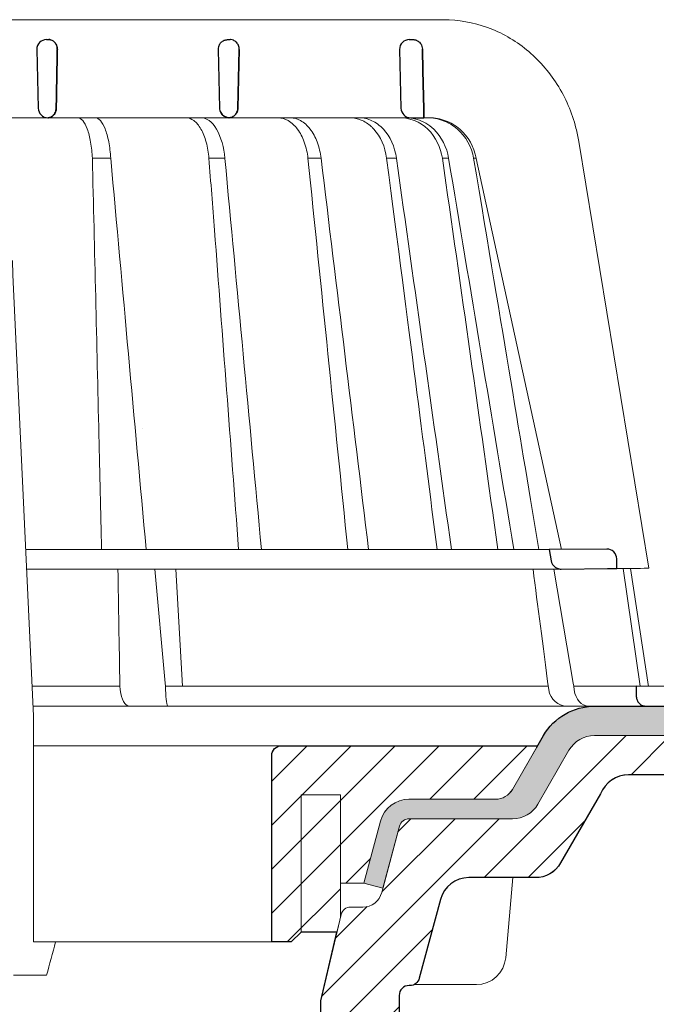
# Model space of a CAD drawing. Units: millimetres. Extents: x -1 to 209, y -1 to 296.
# Drawn here: x 117 to 139, y 123 to 156 of the extents above; entities that cross this region are included whole.
import ezdxf

# ---------------------------------------------------------------- set-up
doc = ezdxf.new("R2010")
doc.units = ezdxf.units.MM
for name, color, linetype, lineweight in [('TOPWET_KOŠ', 241, 'Continuous', 13), ('TOPWET_TENKOU', 142, 'Continuous', 13), ('TOPWET_TLUSTOU', 142, 'Continuous', 30)]:
    doc.layers.add(name, color=color, linetype=linetype, lineweight=lineweight)

# ---------------------------------------------------------------- blocks, each defined once
blk = doc.blocks.new('TOPWET_KOŠ_75_125')
at = {"layer": 'TOPWET_KOŠ'}
for p, q in [((30.02331193586724, 74.03652063319169), (82.5327090825549, 74.03553541163274)), ((80.99479338135643, 64.0365812355194), (37.00038763324665, 64.0365206330498)), ((40.30219911724362, 64.04843391749091), (40.30220564786487, 64.04843533290477)), ((40.30224025040025, 64.04846434232604), (40.30223371667853, 64.04846292415823)), ((79.17585906919612, 64.0365812355194), (79.16485075612036, 64.0365812355194)), ((80.99479246763804, 64.03656384315036), (81.06803433174173, 64.0365657050861)), ((81.06803533034781, 64.0365812355194), (80.99479338135643, 64.0365812355194)), ((96.31268635879678, 61.62696377460452), (103.4502355222476, 18.09880172604608)), ((46.70269330569317, 59.90005252497576), (46.70262370683395, 59.90075915111083)), ((46.7026444922767, 59.90075969735335), (46.70268655621112, 59.90033262674842)), ((48.57568084551258, 59.90048594708423), (48.57564955441649, 59.90074978272605)), ((48.57567271014705, 59.90075064255143), (48.57569818343291, 59.90053585968417)), ((60.21819346875964, 59.90076247083198), (60.21887707023507, 59.89385297205808)), ((60.21887707025235, 59.89385297205808), (60.21827798687082, 59.9007797744307)), ((68.69544833732289, 59.90074061762061), (68.69544553630749, 59.90075713943952)), ((70.03115580022313, 59.90076488949853), (70.03117233744524, 59.90076488949853)), ((77.71610584352129, 59.90075706378047), (76.71440033399995, 59.90075706378047)), ((77.71610618331943, 59.90075466571579), (77.71708410268911, 59.89385297205808)), ((77.71611938253591, 59.90075706378047), (77.71612781845761, 59.90075706378047)), ((77.71708410270094, 59.89385297205808), (77.71612781833937, 59.90075706453354)), ((82.40258907762927, 59.89994547136303), (82.40235150215631, 59.90075107348821)), ((82.40235616016616, 59.90075126633747), (82.4025846218492, 59.89997656815467)), ((83.03989458675824, 59.899920154141), (83.03963429533451, 59.90074914455181)), ((83.03963969358756, 59.90075022293604), (83.03989200876094, 59.89994663538164)), ((85.84017637614852, 59.90077297778407), (85.58677681573681, 59.90077297778407)), ((85.84028321352707, 59.90077297778407), (85.84028015511831, 59.90077297778407)), ((94.55635220841123, 20.0272531795963), (85.84146381206028, 59.89385297206172)), ((88.52618355305276, 44.21258181909434), (88.52611738824908, 44.21290497821246)), ((89.1969919035746, 40.29046848332655), (89.19701830224312, 40.29038440734439)), ((89.19702194651381, 40.29036309617732), (89.19699554784893, 40.29044717209035)), ((51.8410856868486, 32.36779571728039), (51.84109007424104, 32.36769117713266)), ((73.40730014132896, 32.10783257550793), (73.40718918683706, 32.10848704175442)), ((93.30559188175994, 20.00988193782905), (39.90317683924695, 20.00988193782541)), ((102.5794389194007, 6.06728620908325), (100.8279763244363, 18.08488382015275)), ((101.6014133467615, 18.09196343451185), (103.4132283289609, 6.060009839140548)), ((47.24347403165484, 18.02073052666674), (39.99527512732493, 18.02073052666674)), ((94.50416582417984, 18.02073052667038), (47.25212271448163, 18.02073052666674)), ((53.08225231875804, 18.02073052666674), (54.14152848988215, 6.395670034260547)), ((55.90027651435503, 6.070974926944473), (55.19984867930634, 18.02073122372894)), ((93.78008296458756, 18.02073052667038), (95.75838714098609, 6.395670034326031)), ((49.5453714439609, 5.690403642900492), (49.5058187087634, 6.096754551879712)), ((54.16969476074792, 6.086558233422693), (54.14152847764672, 6.395670018173405)), ((54.44960341105798, 6.07093704514773), (54.16969476147733, 6.086558233815595)), ((54.16969476147551, 6.086558233815595), (54.17314113852626, 5.690403642423917)), ((54.44962761274473, 6.070935597184871), (54.44970210131851, 6.070931455546088)), ((54.45039412560527, 6.070931457128609), (54.44962852954541, 6.070974153684801)), ((78.25658954395476, 6.070975563779939), (78.2567026992374, 6.070974274702166)), ((78.25670269923557, 6.070974274702166), (78.25658954349456, 6.070975563787215)), ((95.75838714097881, 6.395670034326031), (95.8109904201483, 6.086558233819233)), ((95.81099041827383, 6.086558233426331), (95.75838706936975, 6.395670018177043)), ((95.81099042019923, 6.086558233819233), (95.86001148542073, 5.690403642427555)), ((97.27110804800122, 6.070935597188509), (97.27149624418234, 6.070931459147687)), ((97.27509982896845, 6.070931481986918), (97.27110886484479, 6.070974153684801)), ((103.1841036844726, 4.037700000011682), (40.64258606929525, 4.037700000004406)), ((50.6590053160844, 4.037700000004406), (50.472106183709, 4.037700000004406)), ((54.43085556593542, 4.037700000008044), (54.57746632312956, 4.037700000008044)), ((54.57746632313138, 4.037700000008044), (54.43085556593724, 4.037700000008044)), ((40.68892624358614, 3.03652060792956), (40.68892624358614, -19.99999999999272)), ((42.02736638397073, -23.4006754091788), (38.67346241581254, -23.4006754091788))]:
    blk.add_line(p, q, dxfattribs=at)
at = {"layer": 'TOPWET_KOŠ', "lineweight": 30}
for p, q in [((42.0299446099898, 72.00696398486252), (42.26413760638388, 72.00696398486252)), ((60.52889649580629, 72.00696398486616), (60.75901623914706, 72.00696398486616)), ((79.02994457676505, 72.00696398486616), (79.40445601308238, 72.00696398486616)), ((41.03024312110028, 70.98253180762185), (41.17615761351499, 65.01208846318332)), ((59.53024310448745, 70.98253180762549), (59.67615759690034, 65.01208846318332)), ((61.68026510229447, 70.98253180762185), (61.53719623215602, 65.01208846318332)), ((61.53719623215784, 65.01208846318332), (61.68026510229811, 70.98253180762549)), ((78.0302430878728, 70.98253180762549), (78.17615758028569, 65.01208846318332)), ((79.17585906920067, 64.0365812355194), (80.5246706620419, 64.03655681592136)), ((99.17603199864152, 20.06111249260357), (93.30559192738565, 20.00988193822559)), ((93.30559188175994, 20.00988193782905), (93.51063153654832, 18.84704427132965)), ((100.2020550965244, 18.07045485754497), (100.1847583817616, 19.06138298260703)), ((94.50416582417984, 18.02073052667038), (99.22962053310675, 18.06196894517052)), ((99.22963216639255, 18.06196904669196), (100.2020550896004, 18.07045525297872)), ((108.8169731599701, 6.012852072424721), (102.1566807446006, 6.070975563779939)), ((102.1566807780928, 6.07097427518238), (102.184423517152, 5.011521813801664)), ((103.1841036844726, 4.037700000011682), (108.3743841540954, 4.037700000011682))]:
    blk.add_line(p, q, dxfattribs=at)
at = {"layer": 'TOPWET_KOŠ', "ltscale": 40}
blk.add_line((102.1311757765252, 6.07095275687243), (95.81292147499244, 6.07095275687243), dxfattribs=at)
at = {"layer": 'TOPWET_KOŠ', "lineweight": 30}
for centre, radius, start, end in [((42.02994460998707, 71.00696398575383), 0.999999999109233, 89.99999999984367, 180), ((60.52994459336605, 71.00696398575747), 0.9999999991013779, 150.7784793708188, 180), ((79.02994457676323, 71.00696398575383), 0.9999999991124038, 89.99999999984367, 180), ((42.029944597135, 71.00696398556465), 0.9999999862559379, 180, 181.4000000071549), ((42.17585910239904, 65.03652064131165), 0.9999999991066286, 181.3999999998574, 270.0000000001042), ((60.6758590857653, 65.03652064130438), 0.9999999990877041, 181.3999999994403, 208.0060881638817), ((79.17585906917157, 65.03652064131165), 0.9999999991068785, 181.3999999998574, 270.0000000001042), ((99.18475851210223, 19.06115041995508), 0.9999998818409135, 0.01332486000802008, 90.49999866297429)]:
    blk.add_arc(centre, radius, start, end, dxfattribs=at)
for centre, major_axis, ratio, start_param, end_param in [((42.31776829740193, 71.00645943264317), (0.005008948316448709, -0.9695211266356368), 0.8363328351307766, 1.541793397000768, 1.566995921157408), ((42.26313646893232, 71.00724739073848), (-0.008822939624062349, 1.001635906035075), 0.8640312058530397, 4.680101276185956, 4.704495348766908), ((60.67226733736879, 65.03373596866004), (-0.5932657973346307, 0.8027399369184466), 0.9972792736206665, 1.422839060160319, 2.469526410052713)]:
    blk.add_ellipse(centre, major_axis=major_axis, ratio=ratio, start_param=start_param, end_param=end_param, dxfattribs=at)
at = {"layer": 'TOPWET_KOŠ'}
for centre, major_axis, ratio, start_param, end_param in [((-2.893739292630926e-08, 64.03655611715658), (80.99479250172965, 1.707272879215149e-06), 9.999999999999999e-06, 6.059681730687924, 6.164515982181412), ((-0.04827633672266529, 59.90075077677102), (86.35407088511126, -0.0007471997827315359), 1e-05, 0.9726935738515641, 0.9987112223362864), ((-0.0001556090719532222, 59.90049669928703), (-86.27180022131472, -0.0008825277041091304), 1e-05, 2.317365399294527, 2.343407305818127), ((-6.648750968452077e-05, 59.90065146550114), (-86.27177294095783, -0.0003770456921937412), 1e-05, 2.491897092716624, 2.517940334437231), ((-0.001709869376099959, 59.9007728694487), (86.2738924679573, 8.690659798120627e-05), 1e-05, 5.982560015362586, 6.00859602410684), ((-3.807408575084992e-06, 6.07056295698203), (-102.1566915295652, -0.0001460302718203816), 1e-05, 4.206447353324936, 4.304225527181504), ((-9.510564268566668e-06, 6.070562956989306), (-102.156691533408, -0.0003637833704897068), 9.999999999999999e-06, 3.563397848720848, 4.150245628302264), ((0.172826462599005, 6.070975549719151), (101.9838542833018, 1.403984601788143e-08), 1e-05, 6.260820212460212, 6.260825264972079), ((50.43837291563432, 6.037704905829742), (-0.04260137891761878, 1.999910477291489), 0.4561979860913752, 1.735613850394685, 3.131874684722895), ((54.46459139082162, 6.037704944996221), (-0.03445986612025337, -1.999998707041616), 0.1449564467274778, 4.889421567686135, 6.285682384866931), ((95.08342758519211, 6.037704905826104), (0.1418545119238901, -1.995644871002738), 0.9304553388539114, 4.820881484500122, 6.217142318830847), ((97.35169419014619, 6.037704945014411), (0.04429211121145904, 1.999724980246805), 0.7555107277143016, 1.762063649774023, 3.158324466947883)]:
    blk.add_ellipse(centre, major_axis=major_axis, ratio=ratio, start_param=start_param, end_param=end_param, dxfattribs=at)
for points, knots in [([(82.53274860352849, 74.03553537291009), (84.03946870852633, 74.03482108257958), (85.56905342717437, 73.76365540506595), (88.42688052179165, 72.72299910372021), (89.7925416586204, 71.94290041902786), (92.19601965295988, 69.98339228532132), (93.26219500692059, 68.77548554036912), (94.96857734322839, 66.08486184404683), (95.62301890561685, 64.56163954253498), (96.14210732511037, 62.53942315587119), (96.23772666159493, 62.08485041616586), (96.31266507612236, 61.62696908264843)], [0, 0, 0, 0, 0.4852501289191557, 0.4852501289191557, 0.9677524130234091, 0.9677524130234091, 1.452393101754047, 1.452393101754047, 1.941807402625762, 1.941807402625762, 2.081230894525012, 2.081230894525012, 2.081230894525012, 2.081230894525012]), ([(45.20167865131407, 64.03651932127832), (45.37013213061164, 64.0338159672101), (45.54747003978537, 63.94249116494393), (45.71941099645937, 63.74402705696775), (45.88396727511463, 63.55408676765364), (46.04296683359917, 63.26568634487558), (46.18179360229169, 62.89106031857227), (46.25057132408256, 62.7054626499521), (46.3142964944609, 62.49951455598784), (46.37162676473963, 62.27754224833916), (46.42977025535947, 62.05242130045008), (46.48121193014322, 61.81131328026095), (46.52517852028814, 61.56004402825783), (46.61817043835708, 61.02859481604173), (46.6762871799092, 60.45708291054325), (46.7026664830255, 59.90076232343199)], [-7.265112530960612, -7.265112530960612, -7.265112530960612, -7.265112530960612, -5.416073910194984, -5.416073910194984, -5.416073910194984, -3.646449497153551, -3.646449497153551, -3.646449497153551, -2.769740079398643, -2.769740079398643, -2.769740079398643, -1.880594684458873, -1.880594684458873, -1.880594684458873, 0, 0, 0, 0]), ([(46.9997633910898, 64.03652064220296), (47.17691465826556, 64.03393075159693), (47.35393474745342, 63.93704997551686), (47.52330356935363, 63.74769852557438), (47.69507723664083, 63.55565849957566), (47.85707035546875, 63.2705891645237), (48.00151385101526, 62.90124175120945), (48.14644959094312, 62.53063565062621), (48.27156805367213, 62.08057608529271), (48.37002606146689, 61.56863484816131), (48.46854606652596, 61.05637125068461), (48.53848666871727, 60.49182588140684), (48.57567271014523, 59.90075064255143)], [378.0454379189391, 378.0454379189391, 378.0454379189391, 378.0454379189391, 379.845116559463, 379.845116559463, 379.845116559463, 381.670348597703, 381.670348597703, 381.670348597703, 383.501800785977, 383.501800785977, 383.501800785977, 385.334406207296, 385.334406207296, 385.334406207296, 385.334406207296]), ([(56.26349304885935, 64.03651930958586), (56.52313991795199, 64.0338053947853), (56.79697986203428, 63.94179341260678), (57.06292457518612, 63.74180807204175), (57.3174360809362, 63.55042028488606), (57.5637568653965, 63.2598168171171), (57.77914869644974, 62.88255414798914), (57.99260677567327, 62.50867848000416), (58.17386398164763, 62.05255713510996), (58.30972891163583, 61.55474999807484), (58.45437064479938, 61.02478478124249), (58.54603017243608, 60.45522366730074), (58.58915462967616, 59.90076184591089)], [0.02851667177161326, 0.02851667177161326, 0.02851667177161326, 0.02851667177161326, 1.899227250941745, 1.899227250941745, 1.899227250941745, 3.689514264688091, 3.689514264688091, 3.689514264688091, 5.463728381069563, 5.463728381069563, 5.463728381069563, 7.35255579825643, 7.35255579825643, 7.35255579825643, 7.35255579825643]), ([(60.21822043466273, 59.90076523579046), (60.11755979193094, 60.99990600910314), (59.83325340003194, 62.0749719232299), (59.37213627704023, 62.86645535191201), (58.91464774589804, 63.65171049242781), (58.33484520869206, 64.03073756814774), (57.8199194042345, 64.0365141691509)], [-101.777828026857, -101.777828026857, -101.777828026857, -101.777828026857, -98.0903836336035, -98.0903836336035, -98.0903836336035, -94.43195622976373, -94.43195622976373, -94.43195622976373, -94.43195622976373]), ([(68.69544553630567, 59.90075713943952), (68.63619639939861, 60.46079398242728), (68.51400399491467, 61.02746894171287), (68.31867579198297, 61.56307071919218), (68.14984171168908, 62.02602400575779), (67.91717300867458, 62.48992183365772), (67.60859443775007, 62.89498819985238), (67.35923793125221, 63.22231466867015), (67.04504329812971, 63.53042317571089), (66.66497098574746, 63.74553906934307), (66.3589056442861, 63.91876799787133), (66.01725720733248, 64.02712030598923), (65.65175960109991, 64.03652064220296)], [-7.29343425864432, -7.29343425864432, -7.29343425864432, -7.29343425864432, -4.97929638742075, -4.97929638742075, -4.97929638742075, -2.97904586904255, -2.97904586904255, -2.97904586904255, -1.36268125925069, -1.36268125925069, -1.36268125925069, -0.06105214790225322, -0.06105214790225322, -0.06105214790225322, -0.06105214790225322]), ([(66.92053844809107, 64.03652064220296), (67.28499811841539, 64.02696461111191), (67.62842000407363, 63.92063087525457), (67.9388598347632, 63.74819870692227), (68.32198128066193, 63.53539591835943), (68.64197377038818, 63.22983505871161), (68.89856497274832, 62.90157188770536), (69.21439375499904, 62.49752468498627), (69.45501629754654, 62.03363503648507), (69.63136727793699, 61.56879307148847), (69.83503738688432, 61.031940860943), (69.96507392002877, 60.46328528927188), (70.03112991895978, 59.90075789007096)], [-7.249505139975649, -7.249505139975649, -7.249505139975649, -7.249505139975649, -5.93321361662478, -5.93321361662478, -5.93321361662478, -4.30874580739968, -4.30874580739968, -4.30874580739968, -2.30924744083762, -2.30924744083762, -2.30924744083762, 0, 0, 0, 0]), ([(76.71437867833538, 59.90075557815726), (76.56122342808158, 61.07391878795897), (76.09566533367433, 62.11888763343086), (75.41734232042563, 62.86582913779785), (75.33464862819892, 62.9568880428742), (75.24913392853341, 63.0431530649621), (75.16105309746854, 63.12443751489263), (74.83847637320196, 63.42212398394986), (74.48369851477582, 63.65098425616088), (74.10991512437613, 63.80503194317134), (73.75172122490403, 63.95265471917446), (73.37915204722049, 64.03032389399232), (73.00411713689391, 64.0365206422066)], [-7.34459600650201, -7.34459600650201, -7.34459600650201, -7.34459600650201, -3.68244386288812, -3.68244386288812, -3.68244386288812, -3.24074933798586, -3.24074933798586, -3.24074933798586, -1.62018512761249, -1.62018512761249, -1.62018512761249, -0.06721025295263505, -0.06721025295263505, -0.06721025295263505, -0.06721025295263505]), ([(73.94005426350941, 64.0365206422066), (74.37215675638254, 64.02994124985344), (74.8020989099623, 63.9300438424616), (75.21181441315457, 63.7386774413244), (75.63615755403316, 63.54047888870991), (76.03391015219222, 63.24639423537883), (76.3852543701214, 62.86580067926479), (77.07364833925294, 62.12009804534318), (77.55201599383781, 61.07571489391921), (77.71610618331579, 59.90075466571579)], [-7.308335185863364, -7.308335185863364, -7.308335185863364, -7.308335185863364, -5.51796683603092, -5.51796683603092, -5.51796683603092, -3.66367886554731, -3.66367886554731, -3.66367886554731, -1.02435202508404e-05, -1.02435202508404e-05, -1.02435202508404e-05, -1.02435202508404e-05]), ([(78.11562825524561, 64.03651383896431), (79.05242621684647, 64.03068553348567), (80.10188197457774, 63.64678071243179), (80.91756451442143, 62.86082245924626), (81.7397049694473, 62.06864162375859), (82.23657062000166, 60.99576613773388), (82.40245501818936, 59.9007688923557)], [-495.3161043930027, -495.3161043930027, -495.3161043930027, -495.3161043930027, -491.6431613932344, -491.6431613932344, -491.6431613932344, -487.941138998951, -487.941138998951, -487.941138998951, -487.941138998951]), ([(83.03979076561427, 59.900776869541), (82.86634013146067, 60.99991922444678), (82.3572863578629, 62.07486584885919), (81.52263092808516, 62.86637204222279), (81.01887626971529, 63.34408406302828), (80.42810945021483, 63.68120790297689), (79.83357355222688, 63.86293896686766), (79.45075976672706, 63.97995319047186), (79.06673267387032, 64.03445190028651), (78.69840961159753, 64.03651997787892)], [-485.790935475049, -485.790935475049, -485.790935475049, -485.790935475049, -482.1034099456833, -482.1034099456833, -482.1034099456833, -479.8778110973392, -479.8778110973392, -479.8778110973392, -478.4447774941144, -478.4447774941144, -478.4447774941144, -478.4447774941144]), ([(85.58667171632442, 59.90075401907234), (85.38999824224265, 61.07386634475915), (84.80238374951205, 62.11877082528372), (83.94936476495332, 62.86564706150602), (83.51614840400634, 63.24495750006827), (83.02436165996005, 63.53897798529215), (82.498014114748, 63.73748102068566), (81.97186269121812, 63.93591009211377), (81.41741928209922, 64.03657844870031), (80.85959594113865, 64.03656601808689)], [-7.35019615067185, -7.35019615067185, -7.35019615067185, -7.35019615067185, -3.68804353548238, -3.68804353548238, -3.68804353548238, -1.84367815443453, -1.84367815443453, -1.84367815443453, 0, 0, 0, 0]), ([(81.06803433173991, 64.0365657050861), (81.62873175828918, 64.03657884022687), (82.18696503338197, 63.9365214212703), (82.71763952386755, 63.73844406507123), (83.24857154584788, 63.54027058373686), (83.74579429793266, 63.24621259096602), (84.18451287242715, 62.86564677434944), (85.04410291676686, 62.1199965871856), (85.63930121487283, 61.07566594128366), (85.84017952104841, 59.90075454290127)], [-7.37132765193727, -7.37132765193727, -7.37132765193727, -7.37132765193727, -5.5179492119993, -5.5179492119993, -5.5179492119993, -3.66367134438477, -3.66367134438477, -3.66367134438477, -1.33766842989117e-05, -1.33766842989117e-05, -1.33766842989117e-05, -1.33766842989117e-05]), ([(46.70267617287482, 59.90076353235418), (46.92972333730449, 50.47837084102866), (47.15174861829564, 41.05188865580931), (47.3698043369568, 31.62134994460212), (47.45928316521531, 27.75154291129365), (47.54807660246479, 23.88105281637763), (47.63618737057368, 20.00988193782905)], [133.6747992834554, 133.6747992834554, 133.6747992834554, 133.6747992834554, 162.9192811277322, 162.9192811277322, 162.9192811277322, 174.9197092042279, 174.9197092042279, 174.9197092042279, 174.9197092042279]), ([(83.0396342953336, 59.90074914455181), (83.03964515430289, 59.90068405960847), (83.03965098281878, 59.90064912549497), (83.0396515117709, 59.90064595513468), (85.25824111229304, 46.60318148183433), (87.47628057671864, 33.30656036221262), (89.69410400501056, 20.00988193778903)], [-41.5259744104707, -41.5259744104707, -41.5259744104707, -41.5259744104707, -41.52596460791688, -41.52596460791688, -41.52596460791688, -0.411083697625936, -0.411083697625936, -0.411083697625936, -0.411083697625936])]:
    blk.add_open_spline(points, degree=3, knots=knots, dxfattribs=at)
at = {"layer": 'TOPWET_KOŠ', "lineweight": 30}
for points, knots in [([(42.26413760638388, 72.00696398486252), (42.36460563161108, 72.00696398486252), (42.47068383142869, 71.98677238935852), (42.57453634928606, 71.9409283302266), (42.6588164409759, 71.90372421051507), (42.7413265003579, 71.84971761699853), (42.81637571441934, 71.77795541347223), (42.82829179163582, 71.76656123740759), (42.84001483208249, 71.75472526877638), (42.85151675008728, 71.74245151692958), (42.92253420867746, 71.66666844640349), (42.9836212865539, 71.57562296797914), (43.03010262392945, 71.4729784890369), (43.03822167112867, 71.45504924224224), (43.04589492798004, 71.43677404592017), (43.05309845658576, 71.41818357647207), (43.10534283628022, 71.28335416194022), (43.1288918047203, 71.1417709730631), (43.12862383042648, 71.0069639856556)], [-1.76975092924595, -1.76975092924595, -1.76975092924595, -1.76975092924595, -1.320355863784953, -1.320355863784953, -1.320355863784953, -0.9556554395332139, -0.9556554395332139, -0.9556554395332139, -0.8977494578152618, -0.8977494578152618, -0.8977494578152618, -0.5402146834030074, -0.5402146834030074, -0.5402146834030074, -0.477762915187399, -0.477762915187399, -0.477762915187399, -0.0248246304146269, -0.0248246304146269, -0.0248246304146269, -0.0248246304146269]), ([(43.12862383042466, 71.00696398565196), (43.12874445279613, 71.06762076891755), (43.12410381012432, 71.1279791923007), (43.11483902863074, 71.18729656337746), (43.10433539663063, 71.25454562237064), (43.08801318293445, 71.31966566130359), (43.06646892264871, 71.38175745535773), (43.04497469139915, 71.44370506285486), (43.0184689902826, 71.502108072993), (42.98776290604383, 71.55635518468625), (42.95707240430875, 71.61057476744463), (42.92234637674665, 71.66036384409017), (42.8844453830352, 71.70537927055193), (42.84225802255241, 71.75548566189536), (42.79626758414179, 71.79952736341875), (42.74758593670867, 71.83731009145049), (42.69891623654166, 71.8750835469873), (42.64761001448278, 71.90656331079663), (42.59464627112447, 71.93171624824754), (42.48883206507344, 71.98196832518079), (42.37645931292354, 72.00696398486252), (42.26413760638388, 72.00696398486252)], [0.0248246304134332, 0.0248246304134332, 0.0248246304134332, 0.0248246304134332, 0.209826260208394, 0.209826260208394, 0.209826260208394, 0.419565587654565, 0.419565587654565, 0.419565587654565, 0.628817868594012, 0.628817868594012, 0.628817868594012, 0.837963959668886, 0.837963959668886, 0.837963959668886, 1.07107822718142, 1.07107822718142, 1.07107822718142, 1.30413528467178, 1.30413528467178, 1.30413528467178, 1.76975092924595, 1.76975092924595, 1.76975092924595, 1.76975092924595]), ([(59.65720582138874, 71.49515148466162), (59.70525234336128, 71.58104484055366), (59.76632608299315, 71.66006122907493), (59.83707512160709, 71.7280689583531), (59.93272120681831, 71.82000904965389), (60.04439383760655, 71.89006827279445), (60.15972536051049, 71.93604611133196), (60.26794721568149, 71.97918962368567), (60.3790393437057, 72.001290372511), (60.48474098495444, 72.00598404472476), (60.4995642713402, 72.0066422714699), (60.51428814625342, 72.00696398486616), (60.52889649580629, 72.00696398486616)], [-1.126546630203013, -1.126546630203013, -1.126546630203013, -1.126546630203013, -0.8299601017731497, -0.8299601017731497, -0.8299601017731497, -0.4290028460153316, -0.4290028460153316, -0.4290028460153316, -0.05276279498178932, -0.05276279498178932, -0.05276279498178932, -4.966453561758107e-14, -4.966453561758107e-14, -4.966453561758107e-14, -4.966453561758107e-14]), ([(61.68057619990304, 71.00696398561922), (61.6803827884205, 71.13527977764534), (61.65694428354618, 71.27239515765177), (61.60449684697687, 71.40386847059563), (61.55590867443971, 71.52566752180792), (61.48417933093788, 71.63753669199286), (61.3961369512017, 71.72910048443737), (61.30766770785522, 71.8211082136695), (61.20474527105489, 71.89079332308393), (61.09864544936499, 71.93648879393004), (60.99933165362563, 71.97926163356169), (60.89758409051592, 72.00115731989354), (60.80071135704839, 72.00593349700648), (60.78666875876661, 72.00662584803649), (60.77272179940064, 72.00696398486616), (60.75888569643757, 72.00696398486616)], [-1.677217787735526, -1.677217787735526, -1.677217787735526, -1.677217787735526, -1.242142504729945, -1.242142504729945, -1.242142504729945, -0.8390815679465968, -0.8390815679465968, -0.8390815679465968, -0.4340664353807661, -0.4340664353807661, -0.4340664353807661, -0.05495561779883035, -0.05495561779883035, -0.05495561779883035, -5.519040637270261e-14, -5.519040637270261e-14, -5.519040637270261e-14, -5.519040637270261e-14]), ([(79.40445601308238, 72.00696398486616), (79.50896271285364, 72.00696398486616), (79.6202138339404, 71.98897692944593), (79.72923364458984, 71.94848025106694), (79.74001448701438, 71.94447558158572), (79.75076976288528, 71.94025515678732), (79.76148858585475, 71.93581783792251), (79.87235819786565, 71.88992065107595), (79.97924293468259, 71.82010591074504), (80.07007755336235, 71.72991861512855), (80.19210320156526, 71.60876256948177), (80.2755646418118, 71.46236190551281), (80.32202549113845, 71.31037913749606), (80.35005564624862, 71.21868687135793), (80.36476092848989, 71.12464056463432), (80.3668655715237, 71.0313961638858)], [4.107324273943355e-14, 4.107324273943355e-14, 4.107324273943355e-14, 4.107324273943355e-14, 0.3730816691728199, 0.3730816691728199, 0.3730816691728199, 0.4099752820285192, 0.4099752820285192, 0.4099752820285192, 0.7915825307082038, 0.7915825307082038, 0.7915825307082038, 1.304227076980544, 1.304227076980544, 1.304227076980544, 1.61350911457805, 1.61350911457805, 1.61350911457805, 1.61350911457805]), ([(43.0141941917891, 65.01208846318332), (43.01169143460447, 64.88152019568588), (42.98692336485419, 64.75186947720795), (42.94128178731262, 64.63198928034035), (42.89533434927671, 64.51130572350303), (42.82827035680748, 64.40016823480983), (42.7420135180837, 64.30675342344693), (42.66967372739964, 64.22841055810568), (42.58847004532618, 64.16771024155605), (42.50449853359623, 64.1242750368001), (42.495512402862, 64.11962686005427), (42.4864923180221, 64.11517376978372), (42.4774441284053, 64.11091368644702), (42.3786677096914, 64.06440761249178), (42.27724204646074, 64.04131401008999), (42.18020620691186, 64.0372024200733)], [-1.72199603424896, -1.72199603424896, -1.72199603424896, -1.72199603424896, -1.294889280971063, -1.294889280971063, -1.294889280971063, -0.8649203329549289, -0.8649203329549289, -0.8649203329549289, -0.5043244177623393, -0.5043244177623393, -0.5043244177623393, -0.4657355919886688, -0.4657355919886688, -0.4657355919886688, -0.0444727565742377, -0.0444727565742377, -0.0444727565742377, -0.0444727565742377]), ([(42.18020620674179, 64.03720242006966), (42.22097554498669, 64.03892991043904), (42.26165490233234, 64.04394105669417), (42.30194046724864, 64.05224628372889), (42.35282907665714, 64.06273742256235), (42.40311265778837, 64.07849018169873), (42.45213730310206, 64.09952924394747), (42.55024482407771, 64.14163235816159), (42.64343569042376, 64.20498978864998), (42.72544167232263, 64.28926968463202), (42.76700947129666, 64.33199010200042), (42.80557012252575, 64.37996183281575), (42.84017620928716, 64.432898535204), (42.87479984075253, 64.48586207560584), (42.90530938178927, 64.5435629334861), (42.93076272778217, 64.60543149886144), (42.9562849539634, 64.66746748892183), (42.97651535115256, 64.73319501575679), (42.99069135655463, 64.80170498482039), (43.00487528034591, 64.87025322198679), (43.01282716275546, 64.94077087244295), (43.0141941917891, 65.01208846318332)], [0.0444727565742377, 0.0444727565742377, 0.0444727565742377, 0.0444727565742377, 0.213473510195227, 0.213473510195227, 0.213473510195227, 0.426954774707485, 0.426954774707485, 0.426954774707485, 0.854170871874844, 0.854170871874844, 0.854170871874844, 1.07072132873792, 1.07072132873792, 1.07072132873792, 1.28738157302349, 1.28738157302349, 1.28738157302349, 1.50462812916172, 1.50462812916172, 1.50462812916172, 1.72199603424896, 1.72199603424896, 1.72199603424896, 1.72199603424896]), ([(60.63809021880479, 64.03719751986137), (60.5231700496488, 64.04143786712666), (60.40177026734364, 64.0662649403348), (60.28458548631625, 64.11610615533573), (60.17439941917837, 64.16297066635889), (60.06841735207036, 64.23197887817514), (59.97746780931811, 64.3207598364279), (59.9039333468545, 64.392540956429), (59.84121480855811, 64.47622702713852), (59.79296138404516, 64.56695526091062)], [-1.59678151883282, -1.59678151883282, -1.59678151883282, -1.59678151883282, -1.187077872001787, -1.187077872001787, -1.187077872001787, -0.8018432609859177, -0.8018432609859177, -0.8018432609859177, -0.4903736352229272, -0.4903736352229272, -0.4903736352229272, -0.4903736352229272]), ([(61.53719623215602, 65.01208846318332), (61.53403901554884, 64.88033412734148), (61.50701505200595, 64.75147624069723), (61.45860336311489, 64.63261650150525), (61.41027881715308, 64.51397071448446), (61.34200959224563, 64.40856285003247), (61.25919498629719, 64.32082790824643), (61.1715856028477, 64.22801331269875), (61.06926839548214, 64.1565758390243), (60.95923057865184, 64.10859070519291), (60.90431894852554, 64.08464492003986), (60.84766938890152, 64.06661401069869), (60.79010392551481, 64.05457755285897), (60.74201266353703, 64.04452207144641), (60.69335361132016, 64.0386648146341), (60.64459101031571, 64.03700960802234)], [0, 0, 0, 0, 0.402029847707443, 0.402029847707443, 0.402029847707443, 0.803336025989714, 0.803336025989714, 0.803336025989714, 1.22700426233442, 1.22700426233442, 1.22700426233442, 1.43842533702175, 1.43842533702175, 1.43842533702175, 1.615050446804959, 1.615050446804959, 1.615050446804959, 1.615050446804959]), ([(60.64459717772206, 64.03701537456436), (60.73352172113937, 64.04006455843773), (60.82654076184917, 64.05732388353135), (60.91838234626994, 64.09198641628245), (60.92932509211732, 64.09611638952629), (60.94024719395657, 64.10048990649375), (60.95113705052518, 64.1051094326831), (61.05592863874972, 64.14956249626266), (61.1576891826553, 64.21728677076317), (61.2456932595951, 64.30681121209273), (61.36220644498826, 64.4253372871608), (61.44381772709494, 64.56973373875735), (61.49041258639227, 64.72203212524619), (61.51934126418109, 64.81658742634681), (61.53485726615327, 64.9144806805416), (61.53719623215602, 65.01208846318332)], [-1.612769684838433, -1.612769684838433, -1.612769684838433, -1.612769684838433, -1.271522584378333, -1.271522584378333, -1.271522584378333, -1.230863657217485, -1.230863657217485, -1.230863657217485, -0.8396084073127579, -0.8396084073127579, -0.8396084073127579, -0.3216051845821184, -0.3216051845821184, -0.3216051845821184, 0, 0, 0, 0]), ([(93.5107711484161, 18.84706197612468), (93.52801189811544, 18.74927469492832), (93.55972167465461, 18.65459838366587), (93.65291389777849, 18.47197679008968), (93.71560558874535, 18.38601530772939), (93.8845773219482, 18.21805027816299), (93.99620439545379, 18.14423188338696), (94.24124215977736, 18.04461221267047), (94.37215527646185, 18.01959976430226), (94.50413947553989, 18.02072905243767)], [-0.1409140824965001, -0.1409140824965001, -0.1409140824965001, -0.1409140824965001, -0.1111254217262906, -0.1111254217262906, -0.07940644342063374, -0.07940644342063374, -0.03965001941665185, -0.03965001941665185, -5.22832036943023e-05, -5.22832036943023e-05, -5.22832036943023e-05, -5.22832036943023e-05]), ([(102.1844461388428, 5.011523050841788), (102.1876559320835, 4.88894601915672), (102.2133839448043, 4.767998250030359), (102.309490586882, 4.536181390802085), (102.3810007987067, 4.428196361524897), (102.5645249780728, 4.241499419695174), (102.6762018355457, 4.166006939947692), (102.9212743901762, 4.063864464875223), (103.0520160039596, 4.037706199207605), (103.1840567436848, 4.037700001110352)], [-0.15494285601365, -0.15494285601365, -0.15494285601365, -0.15494285601365, -0.1181571406165635, -0.1181571406165635, -0.07965807037769704, -0.07965807037769704, -0.03961849671983475, -0.03961849671983475, -6.153761916742374e-06, -6.153761916742374e-06, -6.153761916742374e-06, -6.153761916742374e-06])]:
    blk.add_open_spline(points, degree=3, knots=knots, dxfattribs=at)
for points in [[(43.128414899571, 70.98253180762185), (43.09041478410381, 68.99237846181495), (43.05234161318003, 67.00223067530533), (43.0141941917891, 65.01208846318332)], [(43.0141941917891, 65.01208846318332), (43.05234166366699, 67.00223331131201), (43.09041481672102, 68.99238017215248), (43.128414899571, 70.98253180762185)], [(80.3668655715237, 71.0313961638858), (80.41949296769053, 68.6997844995858), (80.47209460483282, 66.36817138249171), (80.5246706620419, 64.03655681592136)], [(80.52467159514617, 64.03655683628676), (80.47209493207629, 66.36817015791894), (80.4194931577249, 68.69978271858417), (80.3668655715237, 71.0313961638858)]]:
    blk.add_open_spline(points, degree=3, dxfattribs=at)
at = {"layer": 'TOPWET_KOŠ'}
for points in [[(52.1848870997419, 20.00988193782905), (50.98185400098919, 33.30697500497263), (49.77879002338432, 46.60393356271015), (48.57568327930585, 59.90075768138922)], [(58.58912737875198, 59.90075477086793), (58.77938153778905, 57.45398504037439), (58.96949023427715, 55.00707602241891), (59.1594542884277, 52.56002847578566)], [(63.94967996204014, 20.00988194447928), (62.70782888708709, 33.30632509759744), (61.4643964686793, 46.60098335830116), (60.21887707025235, 59.89385297205808)], [(68.69538596558505, 59.90074061701671), (70.05483839654244, 46.60769029649964), (71.4066078638134, 33.3107303126053), (72.7524890379118, 20.00988193782905)], [(70.03112683457584, 59.90075753517522), (71.64798387812061, 46.60431276174131), (73.26238490022752, 33.30739127569177), (74.8749205941358, 20.00988194828824)], [(76.7144407796859, 59.90076584412964), (79.07598555144796, 41.7121192446175), (80.47431691009206, 30.86206751917052), (81.86848650779757, 20.00988193782905)], [(77.71708410270276, 59.89385297205808), (79.59187460549947, 46.60006877555134), (81.46297790928384, 33.30534053948213), (83.33122068430293, 20.0098819419436)], [(88.06178273852038, 20.00988193488229), (86.19175903668383, 33.31344113600426), (84.30673878367634, 46.61042017054206), (82.40235616016253, 59.90075126633747)], [(85.58667171632442, 59.90075401907234), (88.63063952013181, 41.71213742435793), (90.4379161089555, 30.86208580204038), (92.24013662632387, 20.00988194440288)], [(85.84017952104841, 59.90075454290127), (85.84067273022902, 59.89846592163667), (85.84106827877531, 59.89615944832622), (85.8414638120521, 59.89385297206172)], [(85.84146381206028, 59.89385297206172), (85.84106917091685, 59.89616015123102), (85.84067455558124, 59.89846718872286), (85.84028322778067, 59.9007728958677)], [(59.1594542884277, 52.56002847578566), (59.98357815254894, 41.7123758883863), (60.80430507235815, 30.86232372907762), (61.62228866636451, 20.00988194440652)], [(61.62228868375769, 20.00988194774254), (60.80430479461847, 30.86232890251631), (59.98357807153479, 41.71237847308657), (59.15945428842224, 52.56002847578566)], [(38.53879980593138, 49.46759509526601), (39.25588138330932, 33.99066451002727), (39.97256594310966, 18.51363703599782), (40.68892624357977, 3.03652060792956)], [(98.27644445912665, 20.06115014178795), (98.27366631034693, 20.06115024027531), (98.27088781147722, 20.06113760612789), (98.26810905081311, 20.06111222218533)], [(100.2020550965244, 18.07045485754497), (103.3673915296758, 18.09807872560486), (103.4088129887568, 18.09844021586105), (103.4502355222339, 18.09880172612247)], [(49.30638344882664, 18.02073052666674), (49.36962670357298, 14.24048264115481), (49.43939915352439, 10.39324745147678), (49.5058187087634, 6.096754551879712)], [(93.25284661310889, 5.690403642900492), (92.63454249186907, 10.39328925379959), (92.13800850979987, 14.24050179491314), (91.65311350868797, 18.02072828056771)], [(103.0256874446004, 4.0521013745456), (103.0240737692357, 4.051767642857158), (103.0224570846913, 4.051439528968331), (103.0208373982387, 4.051117052054906)], [(42.94930766696189, -19.99999999999272), (42.64523447717875, -21.12179429745811), (42.33632150359063, -22.26125771781153), (42.02736638396436, -23.4006754091788)]]:
    blk.add_open_spline(points, degree=3, dxfattribs=at)
blk.add_rational_spline([(40.68892624354885, -19.99999999999272), (41.78471838269706, -19.99999999999272), (42.94930766696189, -19.99999999999272)], [1.080753135985677, 1.050282271039246, 1.019578430175062], degree=2, dxfattribs=at)

msp = doc.modelspace()

# ---------------------------------------------------------------- hatches: boundary and pattern name
at = {"layer": 'TOPWET_TENKOU', "ltscale": 13.33333333333333}
h = msp.add_hatch(dxfattribs=at)
h.set_pattern_fill('DOTS', color=256, scale=0.1666666666666667, angle=59.99999999999999)
h.set_pattern_definition([(59.99999999999999, (-3118.919431324689, -7014.956662596915), (-0.1629900547512994, 0.246859610708983), [0, -0.2645833333333333])])
edge = h.paths.add_edge_path()
edge.add_line((135.9824758565528, 131.5445535081335), (134.9268329638862, 129.7161263833868))
edge.add_arc((134.0608075601027, 130.216126383385), 0.9999999999983192, 269.99999999996953, 330.00000000006474, ccw=False)
edge.add_line((134.0608075601021, 129.2161263833868), (130.5426657278958, 129.2161263833881))
edge.add_arc((130.5426657278948, 128.8827930500547), 0.3333333333333333, 89.99999999981762, 165.0000000000123)
edge.add_line((130.2206904524649, 128.9690660650886), (129.6554159441133, 126.8594328796959))
edge.add_line((129.6554159441133, 126.8594328796962), (129.0114653932539, 127.0319789097645))
edge.add_line((129.0114653932538, 127.0319789097639), (129.5767399016055, 129.141612095159))
edge.add_arc((130.542665727895, 128.8827930500529), 1.000000000001382, 90.00000000002609, 164.999999999811, ccw=False)
edge.add_line((130.5426657278946, 129.8827930500547), (133.4834572909139, 129.8827930500547))
edge.add_arc((133.4834572909136, 130.5494597167208), 0.6666666666666666, 270.000000000026, 330.0000000000027)
edge.add_line((134.0608075601033, 130.2161263833877), (135.1164504527681, 132.044553508132))
edge.add_arc((136.8485012603387, 131.044553508129), 2.000000000002992, 90.00000000006952, 149.9999999999492, ccw=False)
edge.add_line((136.8485012603363, 133.0445535081317), (187.5488941082582, 133.0445535081317))
edge.add_line((187.5488941082582, 133.0445535081317), (187.5377940755349, 132.0445535081329))
edge.add_line((187.5377940755349, 132.0445535081335), (136.8485012603375, 132.0445535081335))
edge.add_arc((136.8485012603386, 131.0445535081308), 1.000000000002425, 90.00000000006513, 149.9999999999193)
h = msp.add_hatch(dxfattribs=at)
h.set_pattern_fill('LINE', color=256, scale=0.3333333333333333, angle=45)
h.set_pattern_definition([(45, (-319.2527872552034, -6623.289995564836), (-0.7483546767557627, 0.7483546767557627), [])])
edge = h.paths.add_edge_path()
edge.add_line((115.5418950274503, 105.7095921561777), (115.5418950274503, 120.3653117850166))
edge.add_arc((116.2085616941172, 120.3653117850163), 0.6666666666668182, 90.00000000001302, 180, ccw=False)
edge.add_line((116.208561694117, 121.0319784516832), (125.7100119373193, 121.0319784516845))
edge.add_line((125.7100119373193, 121.0319784516842), (126.8821747651512, 121.0319784516842))
edge.add_arc((126.8821747651512, 121.6986451183511), 0.6666666666666666, 270, 360)
edge.add_line((127.5488414318179, 121.6986451183511), (127.5488414318179, 123.0260950115007))
edge.add_line((127.5488414318179, 123.0260950115007), (128.233186875192, 125.9585474401877))
edge.add_arc((128.5577980017532, 125.8827930500547), 0.3333333333343655, 90.00000000013029, 166.8640034952211, ccw=False)
edge.add_line((128.5577980017524, 126.2161263833887), (128.9714911626243, 126.2161263833874))
edge.add_arc((128.9714911626243, 126.8827930500547), 0.6666666666666666, 270, 345.0000000000056)
edge.add_line((129.6154417134836, 126.7102470199861), (130.2206904524667, 128.9690660650886))
edge.add_arc((130.5426657278962, 128.8827930500547), 0.333333333333114, 89.99999999996089, 164.9999999999955, ccw=False)
edge.add_line((130.5426657278964, 129.2161263833877), (134.0608075601033, 129.2161263833865))
edge.add_arc((134.0608075601036, 130.2161263833868), 1, 269.999999999987, 330.0000000000006)
edge.add_line((134.926832963888, 129.7161263833868), (135.982475856554, 131.5445535081335))
edge.add_arc((136.8485012603384, 131.0445535081335), 0.9999999999999508, 90, 149.9999999999984, ccw=False)
edge.add_line((136.8485012603384, 132.0445535081335), (159.7146183321586, 132.0445535081335))
edge.add_line((159.7146183321586, 132.0445535081335), (160.7146185613319, 131.044552993847))
edge.add_line((160.7146185613319, 131.044552993847), (160.7146183321587, 130.7112198896893))
edge.add_line((160.7146183321586, 130.7112198896893), (138.0032016341092, 130.7112198896893))
edge.add_arc((138.0032016341096, 129.7112198896893), 1, 90.00000000002171, 150.0000000000005)
edge.add_line((137.1371762303252, 130.2112198896893), (135.696633322808, 127.7161263833868))
edge.add_arc((134.8306079190236, 128.2161263833868), 1.000000000000016, 269.9999999999522, 330.00000000000057, ccw=False)
edge.add_line((134.8306079190227, 127.2161263833868), (132.5771123023705, 127.216126383388))
edge.add_arc((132.5771123023715, 126.2161263833868), 1.000000000001213, 90.00000000005646, 165.0000000000247)
edge.add_line((131.6111864760811, 126.4749454284893), (130.8935045549148, 123.7965200350194))
edge.add_arc((130.5715292794854, 123.8827930500547), 0.3333333333333547, 269.9999999998437, 344.9999999997907, ccw=False)
edge.add_line((130.5715292794845, 123.5494597167208), (130.5433440918965, 123.5494597167208))
edge.add_arc((130.5433440918965, 123.2161263833877), 0.3333333333333333, 90, 180)
edge.add_line((130.2100107585632, 123.2161263833877), (130.2100107585632, 120.3762588228456))
edge.add_arc((129.8766774252299, 120.3762588228456), 0.3333333333333333, -90, 0, ccw=False)
edge.add_line((129.8766774252299, 120.0429254895125), (116.8752283607837, 120.0429254895113))
edge.add_arc((116.8752283607837, 119.7095921561777), 0.3333333333333333, 90, 180)
edge.add_line((116.5418950274503, 119.7095921561777), (116.5418950274503, 106.3762588228443))
edge.add_line((116.5418950274503, 106.3762588228446), (115.5418950274503, 105.709592156178))
h.paths.add_polyline_path([(162.7146183321586, 130.7112198896893), (164.7146183321732, 130.7112198896893), (164.7146183321732, 132.0445535081335), (163.7146183321586, 132.0445535081335), (162.7146181029854, 131.044552993847)])
edge = h.paths.add_edge_path()
edge.add_line((116.7086015916196, 95.99645419437002), (116.7086015916196, 102.785526507186))
edge.add_line((116.7086015916196, 102.7855265071858), (117.5418950274503, 105.8954199473189))
edge.add_line((117.5418950274503, 105.8954199473192), (117.5418950274503, 120.042925489511))
edge.add_line((117.5418950274503, 120.0429254895107), (116.8752283607837, 120.0429254895107))
edge.add_arc((116.8752283607837, 119.7095921561777), 0.3333333333333333, 90, 180)
edge.add_line((116.5418950274503, 119.7095921561777), (116.5418950274503, 106.0270724449062))
edge.add_line((116.5418950274503, 106.0270724449065), (115.7086015916196, 102.9171790047734))
edge.add_line((115.7086015916196, 102.9171790047731), (115.7086015916196, 95.72850500193817))
edge = h.paths.add_edge_path(flags=17)
edge.add_line((129.7864423671244, 120.0429254895125), (129.5960210467416, 114.6137007511185))
edge.add_arc((125.6218517273833, 114.7533811711237), 3.976623240723431, 296.19208071427454, 357.9870496472163, ccw=False)
edge.add_line((127.3770609772239, 111.1850800504317), (117.5433440913751, 106.3479796336011))
edge.add_line((117.5433440913751, 106.3479796336005), (117.5433440911083, 107.0648814614624))
edge.add_line((117.5433440911083, 107.0648814614624), (127.093124499606, 111.7623165545007))
edge.add_arc((125.6218517273845, 114.7533811711255), 3.333333333332201, 296.1920807142399, 357.9870496471946)
edge.add_line((128.9531281050061, 114.6362965564067), (129.1427569128379, 120.0429254895125))
edge.add_line((129.1427569128379, 120.0429254895125), (129.7864423671244, 120.0429254895125))
h = msp.add_hatch(dxfattribs=at)
h.set_pattern_fill('LINE', color=256, scale=0.3333333333333333, angle=45)
h.set_pattern_definition([(45, (-319.2527872552034, -6989.956662231503), (-0.7483546767557627, 0.7483546767557627), [])])
edge = h.paths.add_edge_path()
edge.add_line((128.0930815625091, 125.3653122430978), (128.2083485455875, 125.859236689805))
edge.add_line((128.2083485455875, 125.8592366898047), (128.2083485455875, 127.0319789097618))
edge.add_line((128.2083485455875, 127.0319789097621), (129.0098031802818, 127.0319789097645))
edge.add_line((129.0098031802818, 127.0319789097639), (129.5750776886334, 129.141612095159))
edge.add_arc((130.5410035149239, 128.8827930500511), 1.000000000002804, 90.00000000008248, 164.9999999997249, ccw=False)
edge.add_line((130.5410035149225, 129.8827930500547), (133.4817950779419, 129.8827930500547))
edge.add_arc((133.4817950779416, 130.5494597167208), 0.6666666666666666, 270.0000000000196, 329.9999999999994)
edge.add_line((134.0591453471312, 130.2161263833877), (134.8862106888539, 131.6486455764304))
edge.add_arc((134.8573431753946, 131.6653122430971), 0.03333333333337356, 329.9999999993179, 449.9999999997394)
edge.add_line((134.8573431753948, 131.6986455764309), (133.5471792188446, 131.6986455764309))
edge.add_line((133.5471792188446, 131.6986455764309), (129.5471792188446, 131.6986455764309))
edge.add_line((129.5471792188446, 131.6986455764309), (126.2083485455917, 131.6986455764309))
edge.add_arc((126.2083485455917, 131.3653122430978), 0.3333333333333333, 90, 180)
edge.add_line((125.8750152122584, 131.3653122430978), (125.8750152122578, 125.0319789097645))
edge.add_line((125.8750152122578, 125.0319789097639), (126.5416818789281, 125.0319789097639))
edge.add_line((126.5416818789281, 125.0319789097639), (126.8750152122614, 125.3653122430972))
edge.add_line((126.8750152122614, 125.3653122430978), (128.0930815625091, 125.3653122430978))

# ---------------------------------------------------------------- linework, layer by layer
at = {"layer": 'TOPWET_TENKOU', "ltscale": 13.33333333333333, "elevation": 18.56987201986435}
for points in [[(135.9824758565528, 131.5445535081335), (134.9268329638862, 129.7161263833868, -0.2679491924314982), (134.0608075601021, 129.2161263833868), (130.5426657278958, 129.2161263833877, 0.3394542588641777), (130.2206904524649, 128.9690660650886), (129.6554159441133, 126.8594328796962), (129.0114653932538, 127.0319789097639), (129.5767399016055, 129.141612095159, -0.3394542588622679), (130.5426657278946, 129.8827930500547), (133.483457290914, 129.8827930500547, 0.2679491924310001), (134.0608075601033, 130.2161263833877), (135.1164504527681, 132.0445535081317, -0.2679491924305711), (136.8485012603363, 133.0445535081317), (187.5488941082582, 133.0445535081317), (187.5377940755349, 132.0445535081335), (136.8485012603375, 132.0445535081335, 0.2679491924304383)], [(128.0930815625091, 125.3653122430978), (128.2083485455875, 125.8592366898047), (128.2083485455875, 127.0319789097621), (129.0098031802818, 127.0319789097639), (129.5750776886334, 129.141612095159, -0.339454258861698), (130.5410035149225, 129.8827930500547), (133.4817950779419, 129.8827930500547, 0.2679491924310288), (134.0591453471312, 130.2161263833877), (134.886210688854, 131.6486455764307, 0.5773502691930258), (134.8573431753948, 131.6986455764309), (133.5471792188446, 131.6986455764309), (129.5471792188446, 131.6986455764309), (126.2083485455917, 131.6986455764309, 0.4142135623730818), (125.8750152122584, 131.3653122430978), (125.8750152122578, 125.0319789097639), (126.5416818789281, 125.0319789097639), (126.8750152122614, 125.3653122430978)]]:
    msp.add_lwpolyline(points, format="xyb", close=True, dxfattribs=at)
for points in [[(127.5488414318179, 121.6986451183511), (127.5488414318179, 123.0260950115007), (128.233186875192, 125.9585474401874, -0.3485500089292689), (128.5577980017524, 126.2161263833887), (128.9714911626243, 126.2161263833877, 0.3394542588634029), (129.6154417134836, 126.7102470199861), (130.2206904524667, 128.9690660650886, -0.3394542588637788), (130.5426657278964, 129.2161263833877), (134.0608075601033, 129.2161263833868, 0.2679491924311964), (134.926832963888, 129.7161263833868), (135.982475856554, 131.5445535081335, -0.2679491924311557), (136.8485012603384, 132.0445535081335), (159.7146183321586, 132.0445535081335)], [(160.7146183321586, 130.7112198896893), (138.0032016341092, 130.7112198896893, 0.2679491924310338), (137.1371762303252, 130.2112198896893), (135.696633322808, 127.7161263833868, -0.2679491924313385), (134.8306079190227, 127.2161263833868), (132.5771123023706, 127.2161263833877, 0.3394542588632212), (131.6111864760811, 126.4749454284893), (130.8935045549148, 123.7965200350191, -0.3394542588631181), (130.5715292794845, 123.5494597167208), (130.5433440918965, 123.5494597167208, 0.414213562373095), (130.2100107585632, 123.2161263833877), (130.2100107585632, 120.3762588228456, -0.414213562373095)]]:
    msp.add_lwpolyline(points, format="xyb", dxfattribs=at)
for points in [[(117.7729861731053, 131.6986455764309), (126.2083485455908, 131.6986455764309)], [(117.7729861731053, 125.0319789097639), (125.8750152122578, 125.0319789097639)]]:
    msp.add_lwpolyline(points, dxfattribs=at)
at = {"layer": 'TOPWET_TENKOU', "linetype": 'Continuous', "ltscale": 13.33333333333333, "elevation": 18.56987201986435}
msp.add_lwpolyline([(128.2100107585596, 125.8592366898047), (128.2100107585596, 130.0319789097639), (126.8766774252263, 130.0319789097639), (126.8766774252335, 125.3653122430978)], dxfattribs=at)
msp.add_lwpolyline([(130.7168567892607, 123.5828080070705), (132.8338516831436, 123.5828316707639, 0.3888749021073692), (133.8300330745572, 124.4956759279294), (134.0680416490937, 127.2161263833868)], format="xyb", dxfattribs=at)
at = {"layer": 'TOPWET_TLUSTOU', "ltscale": 13.33333333333333, "elevation": 18.56987201986435}
for points in [[(115.7085347053826, 95.72848707982484), (115.7114997205417, 102.9171790047731), (116.5447931563725, 106.0270724449065), (116.5447931563725, 106.3762588228446), (115.5447931563725, 105.7095921561777), (115.5447931563725, 120.3653117850181, -0.4142135623718297), (116.2114598230391, 121.0319784516832), (126.8821747651512, 121.0319784516842, 0.414213562373095), (127.5488414318179, 121.6986451183511), (127.5488414318179, 123.0260950115007), (128.0930815625091, 125.3653122430978), (126.8766774252335, 125.3653122430978), (126.5416818789281, 125.0319789097639), (125.8750152122578, 125.0319789097639), (125.8750152122584, 131.3653122430978, -0.4142135623748265), (126.2083485455917, 131.6986455764309), (134.8573431753948, 131.6986455764309, -0.5773502692281337), (134.8862106888546, 131.6486455764316), (135.1164504527681, 132.0445535081317, -0.2678514982920493), (136.8477720435649, 133.0445533751918), (187.548894108274, 133.0445535081317)], [(160.7146183321616, 130.7112212647298), (138.0032016341092, 130.7112198896893, 0.300730255321788), (137.0538428969918, 130.0668823223923), (135.696633322808, 127.7161263833868, -0.2812337594367493), (134.8306079190227, 127.2161263833868), (132.5771123023706, 127.2161263833877, 0.3394542588627065), (131.6111864760811, 126.4749454284893), (130.8935045549148, 123.7965200350191, -0.3394542588625924), (130.5715292794854, 123.5494597167208), (130.5433440918953, 123.5494597167208, 0.4142135623741606), (130.2100107585632, 123.2161263833877), (130.2100107585623, 120.5577402738927, -0.7170033095053822), (129.7630744751696, 119.3766684924985), (129.5960210467416, 114.6137007511215, -0.2763613619746475), (127.3770609772179, 111.185080050429), (117.5433440913751, 106.3479796336005), (117.5418934059808, 105.8954270049881), (116.7114997205393, 102.7855265071858), (116.7085306716887, 95.99643519143137)]]:
    msp.add_lwpolyline(points, format="xyb", dxfattribs=at)

# ---------------------------------------------------------------- block references
at = {"layer": 'TOPWET_KOŠ', "ltscale": 13.33333333333333, "xscale": 0.3333333333333333, "yscale": 0.3333333333333333, "zscale": 0.3333333333333333}
msp.add_blockref('TOPWET_KOŠ_75_125', (104.2100107585766, 131.6986455764309, 18.56987201986435), dxfattribs=at)

doc.saveas('drawing.dxf')
